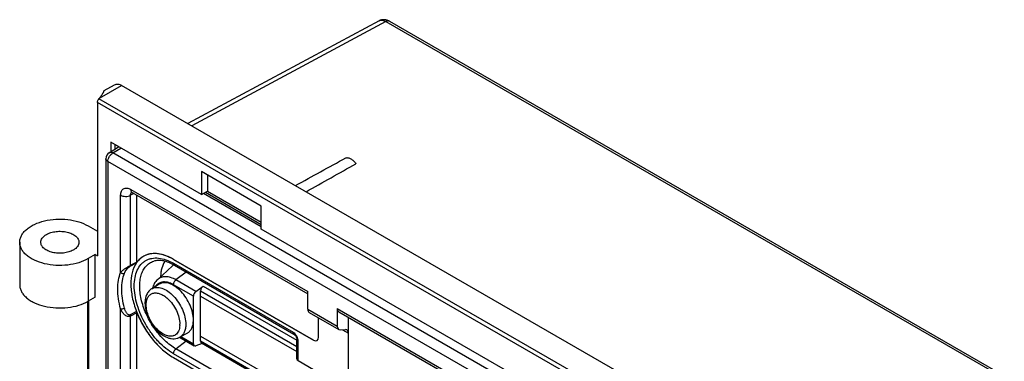
# Model space of a CAD drawing. Units: millimetres. Extents: x -3 to 69, y -65 to 64.
# Drawn here: x -3 to 67, y 40 to 64 of the extents above; entities that cross this region are included whole.
import ezdxf

# ---------------------------------------------------------------- set-up
doc = ezdxf.new("R2010")
doc.units = ezdxf.units.MM
doc.header["$LTSCALE"] = 16.335
doc.layers.get('0').update_dxf_attribs({"linetype": 'CONTINUOUS'})
for name, color, linetype in [('ASSI', 7, 'CONTINUOUS'), ('DRAFT', 7, 'CONTINUOUS'), ('RACCORDO', 7, 'CONTINUOUS')]:
    doc.layers.add(name, color=color, linetype=linetype)

msp = doc.modelspace()

# ---------------------------------------------------------------- linework, layer by layer
at = {"color": 7, "linetype": 'CONTINUOUS'}
for p, q in [((3.606, 55.5), (3.606, 54.829)), ((10.041, 51.785), (3.606, 55.5)), ((3.889, 55.337), (3.889, 55.004)), ((10.041, 53.418), (10.041, 51.785)), ((14.284, 50.968), (10.041, 53.418)), ((10.465, 53.173), (10.465, 52.03)), ((10.041, 51.785), (10.465, 52.03)), ((10.324, 51.949), (14.284, 49.662)), ((10.465, 52.03), (14.284, 49.825)), ((14.284, 49.336), (14.284, 50.968)), ((2.015, 49.561), (2.667, 49.185)), ((42.568, 33.005), (14.284, 49.336)), ((-2.85, 48.397), (-2.85, 45.376)), ((17.996, 41.447), (8.061, 47.183)), ((8.001, 46.722), (6.918, 45.737)), ((2.51, 44.499), (2.015, 44.213)), ((9.475, 41.189), (9.475, 44.562)), ((9.979, 41.739), (9.979, 44.574))]:
    msp.add_line(p, q, dxfattribs=at)
at = {"color": 253, "linetype": 'CONTINUOUS'}
for p, q in [((2.015, 47.234), (2.015, 44.213)), ((9.654, 44.903), (8.236, 45.721)), ((9.475, 44.562), (8.061, 45.379)), ((8.589, 41.701), (9.475, 41.189))]:
    msp.add_line(p, q, dxfattribs=at)
for centre, radius, start, end in [((8.621, 46.04), 0.921, 128.62218, 132.2921), ((8.61, 46.054), 0.905, 125.57249, 128.61626)]:
    msp.add_arc(centre, radius, start, end, dxfattribs=at)
at = {"color": 7, "linetype": 'CONTINUOUS'}
for centre, major_axis, ratio, start_param, end_param in [((9.691, 44.683), (0.154, 0.257), 0.587318, 0.969016, 2.365279), ((17.996, 41.855), (-0.25, 0.433), 0.577156, -3.926887, -2.356395), ((9.691, 41.309), (0.154, 0.257), 0.587318, -3.917906, -2.521642)]:
    msp.add_ellipse(centre, major_axis=major_axis, ratio=ratio, start_param=start_param, end_param=end_param, dxfattribs=at)
for points, knots in [([(-2.85, 48.397), (-2.85, 48.478), (-2.828, 48.645), (-2.733, 48.885), (-2.578, 49.113), (-2.368, 49.323), (-2.108, 49.513), (-1.69, 49.741), (-1.076, 49.946), (-0.275, 50.058), (0.548, 50.036), (1.327, 49.88), (1.804, 49.683), (2.015, 49.561)], [0, 0, 0, 0, 0.042851, 0.08747, 0.135293, 0.187245, 0.243737, 0.304744, 0.438379, 0.582686, 0.7298, 0.871353, 1, 1, 1, 1]), ([(-1.35, 48.397), (-1.35, 48.449), (-1.331, 48.556), (-1.25, 48.705), (-1.121, 48.84), (-1.014, 48.914), (-0.955, 48.949)], [0, 0, 0, 0, 0.217777, 0.450958, 0.710206, 1, 1, 1, 1]), ([(-0.955, 48.949), (-0.855, 49.006), (-0.628, 49.1), (-0.26, 49.173), (0.13, 49.184), (0.51, 49.131), (0.848, 49.018), (1.083, 48.875), (1.221, 48.736), (1.295, 48.628), (1.34, 48.515), (1.35, 48.436), (1.35, 48.397)], [0, 0, 0, 0, 0.128685, 0.270271, 0.417425, 0.56177, 0.69544, 0.812706, 0.864671, 0.912506, 0.957138, 1, 1, 1, 1]), ([(2.015, 47.234), (1.804, 47.112), (1.327, 46.915), (0.548, 46.759), (-0.275, 46.736), (-1.076, 46.849), (-1.69, 47.054), (-2.108, 47.281), (-2.368, 47.471), (-2.578, 47.682), (-2.733, 47.91), (-2.828, 48.15), (-2.85, 48.316), (-2.85, 48.397)], [0, 0, 0, 0, 0.128647, 0.2702, 0.417314, 0.561621, 0.695256, 0.756263, 0.812755, 0.864707, 0.91253, 0.957149, 1, 1, 1, 1]), ([(0.955, 47.846), (0.855, 47.788), (0.628, 47.695), (0.26, 47.621), (-0.13, 47.611), (-0.51, 47.664), (-0.848, 47.777), (-1.083, 47.92), (-1.221, 48.059), (-1.295, 48.166), (-1.34, 48.28), (-1.35, 48.359), (-1.35, 48.397)], [0, 0, 0, 0, 0.128685, 0.270271, 0.417425, 0.56177, 0.69544, 0.812706, 0.864671, 0.912506, 0.957138, 1, 1, 1, 1]), ([(1.35, 48.397), (1.35, 48.346), (1.331, 48.239), (1.25, 48.089), (1.121, 47.954), (1.014, 47.88), (0.955, 47.846)], [0, 0, 0, 0, 0.217777, 0.450958, 0.710206, 1, 1, 1, 1]), ([(-2.85, 45.376), (-2.85, 45.295), (-2.828, 45.129), (-2.733, 44.889), (-2.578, 44.661), (-2.368, 44.45), (-2.108, 44.26), (-1.69, 44.033), (-1.076, 43.828), (-0.275, 43.715), (0.548, 43.738), (1.327, 43.894), (1.804, 44.091), (2.015, 44.213)], [0, 0, 0, 0, 0.042851, 0.08747, 0.135293, 0.187245, 0.243737, 0.304744, 0.438379, 0.582686, 0.7298, 0.871353, 1, 1, 1, 1])]:
    msp.add_open_spline(points, degree=3, knots=knots, dxfattribs=at)
at = {"color": 253, "linetype": 'CONTINUOUS'}
msp.add_open_spline([(7.455, 47.048), (7.352, 46.901), (7.238, 46.638), (7.162, 46.258), (7.146, 46.051), (7.144, 45.943)], degree=3, knots=[0, 0, 0, 0, 0.464267, 0.722852, 1, 1, 1, 1], dxfattribs=at)
at = {"layer": 'ASSI', "color": 7, "linetype": 'CONTINUOUS'}
for p, q in [((22.642, 64.13), (9.075, 56.834)), ((23.375, 64.095), (67.002, 38.905)), ((3.149, 59.167), (3.884, 59.592)), ((56.003, 29.738), (4.384, 59.542)), ((2.667, 58.329), (2.667, 47.429)), ((3.606, 55.5), (3.606, 54.829)), ((10.041, 51.785), (3.606, 55.5)), ((3.889, 55.337), (3.889, 55.004)), ((10.041, 53.418), (10.041, 51.785)), ((14.284, 50.968), (10.041, 53.418)), ((10.465, 53.173), (10.465, 52.03)), ((5.129, 51.924), (5.129, 51.924)), ((10.041, 51.785), (10.465, 52.03)), ((10.324, 51.949), (14.284, 49.662)), ((10.465, 52.03), (14.284, 49.825)), ((14.284, 49.336), (14.284, 50.968)), ((2.015, 49.561), (2.667, 49.185)), ((42.568, 33.005), (14.284, 49.336)), ((-2.85, 48.397), (-2.85, 45.376)), ((2.51, 47.52), (2.015, 47.234)), ((2.51, 44.499), (2.51, 47.52)), ((2.51, 47.52), (2.667, 47.429)), ((1.992, 37.212), (1.992, 44.2)), ((2.51, 44.499), (2.015, 44.213)), ((17.687, 43.415), (19.785, 42.204))]:
    msp.add_line(p, q, dxfattribs=at)
at = {"layer": 'ASSI', "color": 253, "linetype": 'CONTINUOUS'}
for p, q in [((23.131, 64.074), (9.361, 56.669)), ((23.131, 64.074), (66.758, 38.884)), ((2.8, 58.628), (4.384, 59.542)), ((54.235, 28.554), (2.667, 58.329)), ((54.377, 28.799), (2.771, 58.596)), ((5.236, 51.862), (5.012, 51.737)), ((2.015, 47.234), (2.015, 44.213)), ((2.051, 37.13), (2.051, 44.233))]:
    msp.add_line(p, q, dxfattribs=at)
at = {"layer": 'ASSI', "color": 7, "linetype": 'CONTINUOUS'}
for points in [[(23.172, 64.181), (23.118, 64.195), (23.065, 64.204), (23.012, 64.209), (22.959, 64.21), (22.908, 64.208), (22.857, 64.202), (22.808, 64.192), (22.761, 64.179), (22.715, 64.163), (22.672, 64.145), (22.642, 64.13)], [(23.375, 64.095), (23.331, 64.119), (23.278, 64.144), (23.225, 64.165), (23.172, 64.181)]]:
    msp.add_lwpolyline(points, dxfattribs=at)
at = {"layer": 'ASSI', "color": 253, "linetype": 'CONTINUOUS'}
for centre, radius, start, end in [((22.8, 63.836), 0.334, 116.7353, 118.27201), ((23.291, 63.95), 0.167, 60.00904, 62.86318)]:
    msp.add_arc(centre, radius, start, end, dxfattribs=at)
at = {"layer": 'ASSI', "color": 7, "linetype": 'CONTINUOUS'}
msp.add_arc((1.452, 59.83), 1.806, 316.87732, 318.26617, dxfattribs=at)
at = {"layer": 'ASSI', "color": 253, "linetype": 'CONTINUOUS'}
for points, knots in [([(22.65, 64.134), (22.683, 64.15), (22.757, 64.173), (22.878, 64.172), (23.006, 64.139), (23.089, 64.098), (23.131, 64.074)], [0, 0, 0, 0, 0.218235, 0.452266, 0.711513, 1, 1, 1, 1]), ([(23.367, 64.099), (23.351, 64.107), (23.315, 64.119), (23.256, 64.119), (23.193, 64.104), (23.152, 64.085), (23.131, 64.074)], [0, 0, 0, 0, 0.218733, 0.453057, 0.712223, 1, 1, 1, 1]), ([(5.012, 51.737), (5.012, 51.778), (5.021, 51.854), (5.06, 51.922), (5.085, 51.946)], [0, 0, 0, 0, 0.544792, 1, 1, 1, 1]), ([(5.025, 52.153), (5.025, 52.128), (5.029, 52.079), (5.049, 52.013), (5.081, 51.96), (5.112, 51.934), (5.129, 51.924)], [0, 0, 0, 0, 0.289746, 0.549012, 0.782146, 1, 1, 1, 1])]:
    msp.add_open_spline(points, degree=3, knots=knots, dxfattribs=at)
at = {"layer": 'ASSI', "color": 7, "linetype": 'CONTINUOUS'}
for points, knots in [([(3.884, 59.592), (3.917, 59.611), (3.993, 59.638), (4.119, 59.641), (4.253, 59.609), (4.34, 59.568), (4.384, 59.542)], [0, 0, 0, 0, 0.217766, 0.450947, 0.710186, 1, 1, 1, 1]), ([(2.8, 58.628), (2.828, 58.658), (2.878, 58.718), (2.947, 58.81), (3.006, 58.897), (3.047, 58.966), (3.076, 59.018), (3.094, 59.052), (3.109, 59.083), (3.121, 59.11), (3.132, 59.132), (3.138, 59.147), (3.143, 59.157), (3.145, 59.162), (3.147, 59.165), (3.148, 59.167), (3.149, 59.167)], [0, 0, 0, 0, 0.18911, 0.366986, 0.531091, 0.678159, 0.74411, 0.804184, 0.857726, 0.904009, 0.942211, 0.971483, 0.982504, 0.990977, 0.996813, 1, 1, 1, 1]), ([(2.667, 58.329), (2.667, 58.353), (2.674, 58.403), (2.697, 58.476), (2.729, 58.542), (2.756, 58.58), (2.771, 58.596)], [0, 0, 0, 0, 0.246907, 0.518951, 0.780525, 1, 1, 1, 1]), ([(20.289, 54.396), (20.315, 54.403), (20.372, 54.412), (20.462, 54.403), (20.556, 54.375), (20.688, 54.31), (20.849, 54.183), (20.957, 54.053), (21.006, 53.981)], [0, 0, 0, 0, 0.093794, 0.195102, 0.306115, 0.427674, 0.699689, 1, 1, 1, 1]), ([(-2.85, 48.397), (-2.85, 48.478), (-2.828, 48.645), (-2.733, 48.885), (-2.578, 49.113), (-2.368, 49.323), (-2.108, 49.513), (-1.69, 49.741), (-1.076, 49.946), (-0.275, 50.058), (0.548, 50.036), (1.327, 49.88), (1.804, 49.683), (2.015, 49.561)], [0, 0, 0, 0, 0.042851, 0.08747, 0.135293, 0.187245, 0.243737, 0.304744, 0.438379, 0.582686, 0.7298, 0.871353, 1, 1, 1, 1]), ([(-1.35, 48.397), (-1.35, 48.449), (-1.331, 48.556), (-1.25, 48.705), (-1.121, 48.84), (-1.014, 48.914), (-0.955, 48.949)], [0, 0, 0, 0, 0.217777, 0.450958, 0.710206, 1, 1, 1, 1]), ([(-0.955, 48.949), (-0.855, 49.006), (-0.628, 49.1), (-0.26, 49.173), (0.13, 49.184), (0.51, 49.131), (0.848, 49.018), (1.083, 48.875), (1.221, 48.736), (1.295, 48.628), (1.34, 48.515), (1.35, 48.436), (1.35, 48.397)], [0, 0, 0, 0, 0.128685, 0.270271, 0.417425, 0.56177, 0.69544, 0.812706, 0.864671, 0.912506, 0.957138, 1, 1, 1, 1]), ([(2.015, 47.234), (1.804, 47.112), (1.327, 46.915), (0.548, 46.759), (-0.275, 46.736), (-1.076, 46.849), (-1.69, 47.054), (-2.108, 47.281), (-2.368, 47.471), (-2.578, 47.682), (-2.733, 47.91), (-2.828, 48.15), (-2.85, 48.316), (-2.85, 48.397)], [0, 0, 0, 0, 0.128647, 0.2702, 0.417314, 0.561621, 0.695256, 0.756263, 0.812755, 0.864707, 0.91253, 0.957149, 1, 1, 1, 1]), ([(0.955, 47.846), (0.855, 47.788), (0.628, 47.695), (0.26, 47.621), (-0.13, 47.611), (-0.51, 47.664), (-0.848, 47.777), (-1.083, 47.92), (-1.221, 48.059), (-1.295, 48.166), (-1.34, 48.28), (-1.35, 48.359), (-1.35, 48.397)], [0, 0, 0, 0, 0.128685, 0.270271, 0.417425, 0.56177, 0.69544, 0.812706, 0.864671, 0.912506, 0.957138, 1, 1, 1, 1]), ([(1.35, 48.397), (1.35, 48.346), (1.331, 48.239), (1.25, 48.089), (1.121, 47.954), (1.014, 47.88), (0.955, 47.846)], [0, 0, 0, 0, 0.217777, 0.450958, 0.710206, 1, 1, 1, 1]), ([(-2.85, 45.376), (-2.85, 45.295), (-2.828, 45.129), (-2.733, 44.889), (-2.578, 44.661), (-2.368, 44.45), (-2.108, 44.26), (-1.69, 44.033), (-1.076, 43.828), (-0.275, 43.715), (0.548, 43.738), (1.327, 43.894), (1.804, 44.091), (2.015, 44.213)], [0, 0, 0, 0, 0.042851, 0.08747, 0.135293, 0.187245, 0.243737, 0.304744, 0.438379, 0.582686, 0.7298, 0.871353, 1, 1, 1, 1])]:
    msp.add_open_spline(points, degree=3, knots=knots, dxfattribs=at)
for points in [[(16.711, 52.425), (17.903, 53.082), (19.096, 53.739), (20.289, 54.396)], [(17.469, 51.987), (18.648, 52.652), (19.827, 53.316), (21.006, 53.981)]]:
    msp.add_open_spline(points, degree=3, dxfattribs=at)
at = {"layer": 'DRAFT', "color": 253, "linetype": 'CONTINUOUS'}
for p, q in [((5.025, 52.153), (17.585, 44.901)), ((17.585, 43.643), (19.679, 42.434)), ((19.679, 43.692), (50.27, 26.029))]:
    msp.add_line(p, q, dxfattribs=at)
at = {"layer": 'DRAFT', "color": 7, "linetype": 'CONTINUOUS'}
for p, q in [((7.049, 45.417), (6.521, 45.097)), ((17.585, 43.643), (17.585, 44.901)), ((5.45, 23.588), (5.45, 43.44)), ((19.679, 43.692), (19.679, 42.434)), ((20.471, -40.25), (20.471, 43.066)), ((9.049, 41.953), (8.508, 41.656)), ((8.061, 40.201), (17.272, 34.882))]:
    msp.add_line(p, q, dxfattribs=at)
for centre, radius, start, end in [((6.794, 46.001), 1.651, 140.25963, 144.50284), ((6.758, 46.031), 1.604, 138.93619, 140.25206), ((6.73, 46.056), 1.567, 135.92793, 138.94226), ((6.703, 46.081), 1.53, 134.23437, 135.9219), ((6.691, 46.093), 1.513, 133.55908, 134.23239), ((6.679, 46.107), 1.495, 131.47484, 133.56174), ((6.663, 46.124), 1.472, 129.58982, 131.47352), ((6.652, 46.137), 1.454, 126.84821, 129.59049), ((6.644, 46.148), 1.441, 124.97499, 126.84607), ((6.639, 46.156), 1.432, 122.02028, 124.97521), ((6.636, 46.161), 1.425, 118.77736, 122.01871)]:
    msp.add_arc(centre, radius, start, end, dxfattribs=at)
for centre, major_axis, ratio, start_param, end_param in [((17.933, 43.851), (0.244, 0.437), 0.567169, -3.93537, -3.15002), ((20.039, 43.892), (0.257, 0.429), 0.587318, -3.917906, -3.132556), ((20.039, 42.635), (0.257, 0.429), 0.587318, -3.917906, -2.783442)]:
    msp.add_ellipse(centre, major_axis=major_axis, ratio=ratio, start_param=start_param, end_param=end_param, dxfattribs=at)
for points in [[(16.711, 52.425), (17.903, 53.082), (19.096, 53.739), (20.289, 54.396)], [(17.469, 51.987), (18.648, 52.652), (19.827, 53.316), (21.006, 53.981)]]:
    msp.add_open_spline(points, degree=3, dxfattribs=at)
for points, knots in [([(20.289, 54.396), (20.315, 54.403), (20.372, 54.412), (20.462, 54.403), (20.556, 54.375), (20.688, 54.31), (20.849, 54.183), (20.957, 54.053), (21.006, 53.981)], [0, 0, 0, 0, 0.093794, 0.195102, 0.306115, 0.427674, 0.699689, 1, 1, 1, 1]), ([(8.061, 47.183), (7.876, 47.29), (7.508, 47.466), (6.943, 47.605), (6.492, 47.598), (6.167, 47.514), (6.019, 47.449), (5.949, 47.41)], [0, 0, 0, 0, 0.289189, 0.548344, 0.781687, 0.891954, 1, 1, 1, 1]), ([(9.475, 42.875), (9.475, 43.047), (9.427, 43.409), (9.247, 43.939), (8.969, 44.45), (8.617, 44.898), (8.219, 45.247), (7.859, 45.441), (7.578, 45.512), (7.385, 45.524), (7.206, 45.494), (7.098, 45.446), (7.049, 45.417)], [0, 0, 0, 0, 0.128935, 0.270835, 0.418254, 0.562712, 0.696272, 0.813211, 0.864974, 0.912625, 0.957137, 1, 1, 1, 1]), ([(5.45, 43.44), (5.584, 43.097), (5.907, 42.431), (6.523, 41.529), (7.239, 40.767), (7.783, 40.361), (8.061, 40.201)], [0, 0, 0, 0, 0.261363, 0.522558, 0.772047, 1, 1, 1, 1]), ([(9.049, 41.953), (9.116, 41.99), (9.243, 42.093), (9.379, 42.309), (9.459, 42.577), (9.475, 42.773), (9.475, 42.875)], [0, 0, 0, 0, 0.217826, 0.450676, 0.709794, 1, 1, 1, 1])]:
    msp.add_open_spline(points, degree=3, knots=knots, dxfattribs=at)
at = {"layer": 'RACCORDO', "color": 7, "linetype": 'CONTINUOUS'}
for p, q in [((22.642, 64.13), (9.075, 56.834)), ((23.375, 64.095), (67.002, 38.905)), ((3.149, 59.167), (3.884, 59.592)), ((56.003, 29.738), (4.384, 59.542)), ((2.667, 58.329), (2.667, 47.429)), ((3.497, 54.761), (4.168, 55.176)), ((3.26, 54.336), (3.26, -33.079)), ((5.129, 51.924), (17.585, 44.732)), ((5.45, 46.96), (5.45, 51.739)), ((14.284, 49.499), (10.182, 51.867)), ((8.061, 47.183), (17.996, 41.447)), ((8.123, 46.767), (16.608, 41.868)), ((9.654, 44.903), (10.157, 45.284)), ((9.979, 44.574), (9.979, 44.944)), ((1.992, 37.212), (1.992, 44.2)), ((9.979, 44.574), (16.812, 40.628)), ((5.45, 23.588), (5.45, 43.44)), ((19.785, 43.462), (50.374, 25.8)), ((18.349, 41.651), (18.349, 43.033)), ((20.471, -40.25), (20.471, 43.066)), ((19.887, 42.18), (20.263, 42.19)), ((8.498, 41.651), (9.538, 41.051)), ((9.979, 41.369), (9.979, 41.739)), ((9.979, 41.739), (17.092, 37.632)), ((16.814, 37.321), (10.042, 41.231)), ((16.812, 40.12), (16.812, 41.509)), ((10.09, 41.203), (9.654, 41.047)), ((16.9, 39.996), (17.996, 39.363))]:
    msp.add_line(p, q, dxfattribs=at)
at = {"layer": 'RACCORDO', "color": 253, "linetype": 'CONTINUOUS'}
for p, q in [((23.131, 64.074), (9.361, 56.669)), ((23.131, 64.074), (66.758, 38.884)), ((2.8, 58.628), (4.384, 59.542)), ((54.235, 28.554), (2.667, 58.329)), ((54.377, 28.799), (2.771, 58.596)), ((3.754, 54.741), (4.318, 55.089)), ((52.237, 26.747), (3.754, 54.741)), ((3.407, 54.132), (3.407, -33.284)), ((51.889, 26.138), (3.407, 54.132)), ((4.311, 46.252), (4.311, 51.74)), ((5.012, 46.762), (5.012, 51.737)), ((4.993, 46.692), (5.431, 46.934)), ((5.012, 46.762), (5.431, 46.993)), ((5.431, 46.993), (5.45, 47.004)), ((8.061, 46.904), (16.546, 42.005)), ((8.958, 46.285), (8.236, 45.721)), ((9.979, 44.944), (16.812, 40.998)), ((10.157, 45.284), (16.812, 41.442)), ((2.051, 37.13), (2.051, 44.233)), ((4.311, 22.881), (4.311, 43.666)), ((5.431, 43.487), (4.993, 43.241)), ((5.45, 43.396), (5.012, 43.15)), ((5.012, 23.39), (5.012, 43.15)), ((20.041, 42.184), (20.471, 41.936)), ((8.236, 40.822), (8.958, 41.386)), ((16.864, 37.393), (9.979, 41.369)), ((16.9, 39.996), (16.9, 41.386)), ((16.722, 35.923), (8.236, 40.822)), ((16.546, 35.581), (8.061, 40.48))]:
    msp.add_line(p, q, dxfattribs=at)
at = {"layer": 'RACCORDO', "color": 7, "linetype": 'CONTINUOUS'}
for points in [[(23.172, 64.181), (23.118, 64.195), (23.065, 64.204), (23.012, 64.209), (22.959, 64.21), (22.908, 64.208), (22.857, 64.202), (22.808, 64.192), (22.761, 64.179), (22.715, 64.163), (22.672, 64.145), (22.642, 64.13)], [(23.375, 64.095), (23.331, 64.119), (23.278, 64.144), (23.225, 64.165), (23.172, 64.181)], [(5.064, 51.954), (5.059, 51.954), (5.057, 51.954), (5.057, 51.954), (5.061, 51.953), (5.067, 51.952), (5.076, 51.949), (5.088, 51.944), (5.101, 51.938), (5.117, 51.931), (5.129, 51.924)], [(16.608, 41.868), (16.614, 41.864), (16.623, 41.858), (16.633, 41.851), (16.643, 41.843), (16.655, 41.832), (16.667, 41.821), (16.679, 41.808), (16.692, 41.794), (16.705, 41.778), (16.717, 41.761), (16.729, 41.743), (16.741, 41.724), (16.753, 41.705), (16.763, 41.685), (16.773, 41.665), (16.781, 41.645), (16.789, 41.625), (16.795, 41.606), (16.8, 41.588), (16.804, 41.57), (16.808, 41.554), (16.81, 41.54), (16.811, 41.527), (16.812, 41.515), (16.812, 41.509)]]:
    msp.add_lwpolyline(points, dxfattribs=at)
at = {"layer": 'RACCORDO', "color": 253, "linetype": 'CONTINUOUS'}
for centre, radius, start, end in [((22.8, 63.836), 0.334, 116.7353, 118.27201), ((23.291, 63.95), 0.167, 60.00904, 62.86318), ((6.985, 42.574), 1.526, 356.8751, 0.01119), ((7.879, 42.293), 0.567, 292.421, 304.58637)]:
    msp.add_arc(centre, radius, start, end, dxfattribs=at)
at = {"layer": 'RACCORDO', "color": 7, "linetype": 'CONTINUOUS'}
for centre, radius, start, end in [((1.452, 59.83), 1.806, 316.87732, 318.26617), ((3.76, 54.336), 0.5, 121.73318, 179.99806), ((5.361, 46.981), 0.0846, 325.58002, 330.45808), ((6.827, 45.977), 1.692, 143.29631, 144.47637), ((6.636, 46.161), 1.425, 118.37449, 118.77486), ((6.105, 43.797), 3.91, 59.99175, 62.37181), ((6.513, 43.983), 3.216, 61.47652, 62.10094), ((6.461, 43.889), 3.324, 59.99282, 61.4719), ((5.253, 43.396), 0.196, 0.02118, 2.7983), ((11.907, 45.967), 6.935, 201.37181, 201.70479)]:
    msp.add_arc(centre, radius, start, end, dxfattribs=at)
for centre, major_axis, ratio, start_param, end_param in [((10.195, 45.064), (0.154, 0.257), 0.587318, 0.969016, 2.365279), ((20.111, 41.736), (0.257, 0.429), 0.587318, -0.776313, 0.358151), ((10.195, 41.489), (0.154, 0.257), 0.587318, -3.917906, -3.132556), ((17.996, 41.855), (-0.25, 0.433), 0.577156, 2.356298, 3.92679), ((17.112, 40.123), (0.3, 0.005), 0.587374, 3.132555, 3.917953)]:
    msp.add_ellipse(centre, major_axis=major_axis, ratio=ratio, start_param=start_param, end_param=end_param, dxfattribs=at)
at = {"layer": 'RACCORDO', "color": 253, "linetype": 'CONTINUOUS'}
for points, knots in [([(22.65, 64.134), (22.683, 64.15), (22.757, 64.173), (22.878, 64.172), (23.006, 64.139), (23.089, 64.098), (23.131, 64.074)], [0, 0, 0, 0, 0.218235, 0.452266, 0.711513, 1, 1, 1, 1]), ([(23.367, 64.099), (23.351, 64.107), (23.315, 64.119), (23.256, 64.119), (23.193, 64.104), (23.152, 64.085), (23.131, 64.074)], [0, 0, 0, 0, 0.218733, 0.453057, 0.712223, 1, 1, 1, 1]), ([(3.407, 54.132), (3.407, 54.189), (3.428, 54.31), (3.502, 54.48), (3.611, 54.631), (3.704, 54.711), (3.754, 54.741)], [0, 0, 0, 0, 0.236707, 0.498906, 0.761701, 1, 1, 1, 1]), ([(3.754, 54.741), (3.731, 54.753), (3.686, 54.774), (3.617, 54.789), (3.552, 54.787), (3.514, 54.771), (3.497, 54.761)], [0, 0, 0, 0, 0.29079, 0.550453, 0.783206, 1, 1, 1, 1]), ([(3.407, 54.132), (3.385, 54.144), (3.345, 54.172), (3.297, 54.222), (3.267, 54.277), (3.26, 54.317), (3.26, 54.336)], [0, 0, 0, 0, 0.28977, 0.549056, 0.782219, 1, 1, 1, 1]), ([(4.311, 51.74), (4.311, 51.792), (4.319, 51.889), (4.358, 52.023), (4.425, 52.131), (4.517, 52.209), (4.63, 52.25), (4.757, 52.253), (4.893, 52.22), (4.981, 52.178), (5.025, 52.153)], [0, 0, 0, 0, 0.14485, 0.274431, 0.391079, 0.499989, 0.608902, 0.725554, 0.855142, 1, 1, 1, 1]), ([(4.311, 51.74), (4.36, 51.712), (4.476, 51.67), (4.66, 51.649), (4.845, 51.668), (4.961, 51.709), (5.012, 51.737)], [0, 0, 0, 0, 0.236723, 0.498908, 0.761687, 1, 1, 1, 1]), ([(8.061, 40.48), (7.871, 40.59), (7.494, 40.854), (6.977, 41.338), (6.5, 41.91), (6.081, 42.549), (5.737, 43.231), (5.48, 43.93), (5.319, 44.621), (5.262, 45.277), (5.309, 45.877), (5.463, 46.397), (5.683, 46.757), (5.905, 46.975), (6.091, 47.105), (6.295, 47.2), (6.596, 47.284), (7.017, 47.295), (7.545, 47.167), (7.888, 47.004), (8.061, 46.904)], [0, 0, 0, 0, 0.066569, 0.138392, 0.213995, 0.291565, 0.369135, 0.444736, 0.516559, 0.583123, 0.643482, 0.697477, 0.746042, 0.769012, 0.791557, 0.814102, 0.837073, 0.885641, 0.939637, 1, 1, 1, 1]), ([(8.236, 40.822), (8.098, 40.902), (7.825, 41.086), (7.299, 41.537), (6.706, 42.231), (6.148, 43.185), (5.832, 44.044), (5.695, 44.727), (5.654, 45.207), (5.674, 45.654), (5.756, 46.059), (5.898, 46.411), (6.098, 46.702), (6.354, 46.923), (6.554, 47.018), (6.658, 47.051)], [0, 0, 0, 0, 0.06355, 0.131298, 0.275804, 0.425325, 0.570429, 0.638665, 0.702792, 0.762236, 0.816786, 0.866699, 0.91282, 0.956609, 1, 1, 1, 1]), ([(8.061, 46.904), (8.061, 46.889), (8.063, 46.86), (8.075, 46.82), (8.095, 46.788), (8.113, 46.773), (8.123, 46.767)], [0, 0, 0, 0, 0.289652, 0.549091, 0.782218, 1, 1, 1, 1]), ([(4.311, 43.666), (4.246, 43.904), (4.145, 44.371), (4.09, 45.057), (4.136, 45.687), (4.24, 46.076), (4.311, 46.252)], [0, 0, 0, 0, 0.281658, 0.543847, 0.783514, 1, 1, 1, 1]), ([(4.311, 46.252), (4.346, 46.297), (4.435, 46.388), (4.6, 46.515), (4.797, 46.64), (4.94, 46.722), (5.012, 46.762)], [0, 0, 0, 0, 0.196726, 0.434191, 0.71618, 1, 1, 1, 1]), ([(4.311, 46.252), (4.328, 46.234), (4.371, 46.204), (4.462, 46.171), (4.542, 46.176), (4.582, 46.198)], [0, 0, 0, 0, 0.25845, 0.523089, 1, 1, 1, 1]), ([(4.582, 43.728), (4.52, 43.955), (4.424, 44.401), (4.371, 45.056), (4.415, 45.658), (4.515, 46.03), (4.582, 46.198)], [0, 0, 0, 0, 0.281658, 0.543847, 0.783514, 1, 1, 1, 1]), ([(4.582, 46.198), (4.599, 46.241), (4.641, 46.327), (4.727, 46.456), (4.822, 46.561), (4.914, 46.64), (4.966, 46.677), (4.993, 46.692)], [0, 0, 0, 0, 0.209594, 0.441218, 0.708818, 0.858059, 1, 1, 1, 1]), ([(5.012, 46.762), (5.012, 46.755), (5.01, 46.731), (5.003, 46.706), (4.993, 46.692)], [0, 0, 0, 0, 0.279915, 1, 1, 1, 1]), ([(6.999, 45.463), (6.959, 45.438), (6.884, 45.377), (6.821, 45.302), (6.794, 45.262)], [0, 0, 0, 0, 0.491867, 1, 1, 1, 1]), ([(8.236, 45.721), (8.117, 45.79), (7.881, 45.899), (7.568, 45.957), (7.338, 45.942), (7.182, 45.902), (7.04, 45.835), (6.956, 45.772), (6.918, 45.737)], [0, 0, 0, 0, 0.292362, 0.549144, 0.666793, 0.779442, 0.889582, 1, 1, 1, 1]), ([(8.061, 45.379), (7.967, 45.433), (7.781, 45.521), (7.494, 45.587), (7.226, 45.573), (7.067, 45.507), (6.999, 45.463)], [0, 0, 0, 0, 0.290709, 0.549648, 0.782054, 1, 1, 1, 1]), ([(8.061, 45.379), (8.061, 45.409), (8.071, 45.474), (8.108, 45.567), (8.163, 45.653), (8.211, 45.701), (8.236, 45.721)], [0, 0, 0, 0, 0.232716, 0.49011, 0.752784, 1, 1, 1, 1]), ([(6.126, 43.952), (6.126, 44.052), (6.143, 44.239), (6.221, 44.456), (6.315, 44.593), (6.398, 44.676), (6.493, 44.739), (6.638, 44.797), (6.849, 44.814), (7.115, 44.75), (7.389, 44.609), (7.561, 44.476), (7.645, 44.399)], [0, 0, 0, 0, 0.137261, 0.25758, 0.312681, 0.365478, 0.417195, 0.469187, 0.578657, 0.702215, 0.842963, 1, 1, 1, 1]), ([(6.521, 45.097), (6.57, 45.127), (6.677, 45.174), (6.855, 45.203), (7.047, 45.192), (7.326, 45.121), (7.683, 44.929), (8.079, 44.582), (8.429, 44.136), (8.705, 43.629), (8.884, 43.102), (8.932, 42.743), (8.932, 42.573)], [0, 0, 0, 0, 0.042863, 0.087375, 0.135026, 0.186789, 0.303728, 0.437288, 0.581746, 0.729165, 0.871065, 1, 1, 1, 1]), ([(7.645, 44.399), (7.774, 44.283), (8.01, 44.014), (8.283, 43.556), (8.462, 43.069), (8.511, 42.734), (8.511, 42.575)], [0, 0, 0, 0, 0.252188, 0.51461, 0.7693, 1, 1, 1, 1]), ([(4.311, 43.666), (4.331, 43.663), (4.376, 43.664), (4.446, 43.675), (4.516, 43.696), (4.562, 43.716), (4.582, 43.728)], [0, 0, 0, 0, 0.215327, 0.476355, 0.749861, 1, 1, 1, 1]), ([(5.012, 43.15), (4.981, 43.132), (4.907, 43.112), (4.794, 43.127), (4.686, 43.176), (4.588, 43.249), (4.502, 43.339), (4.401, 43.474), (4.343, 43.588), (4.311, 43.666)], [0, 0, 0, 0, 0.111329, 0.227664, 0.349802, 0.476216, 0.605343, 0.736128, 1, 1, 1, 1]), ([(4.993, 43.241), (4.982, 43.234), (4.956, 43.226), (4.916, 43.228), (4.877, 43.241), (4.829, 43.27), (4.776, 43.32), (4.723, 43.391), (4.678, 43.469), (4.627, 43.58), (4.598, 43.668), (4.582, 43.728)], [0, 0, 0, 0, 0.056635, 0.112661, 0.169942, 0.22893, 0.351085, 0.477363, 0.606173, 0.736579, 1, 1, 1, 1]), ([(8.095, 41.769), (8.051, 41.751), (7.957, 41.726), (7.805, 41.72), (7.644, 41.746), (7.413, 41.824), (7.123, 42), (6.803, 42.299), (6.524, 42.671), (6.305, 43.089), (6.163, 43.52), (6.126, 43.813), (6.126, 43.952)], [0, 0, 0, 0, 0.04308, 0.08858, 0.137617, 0.190833, 0.310036, 0.444274, 0.587836, 0.733301, 0.872929, 1, 1, 1, 1]), ([(5.012, 43.15), (5.012, 43.157), (5.01, 43.188), (5.002, 43.218), (4.993, 43.241)], [0, 0, 0, 0, 0.232333, 1, 1, 1, 1]), ([(8.509, 42.491), (8.505, 42.419), (8.487, 42.283), (8.426, 42.095), (8.332, 41.939), (8.246, 41.858), (8.2, 41.827)], [0, 0, 0, 0, 0.28468, 0.542951, 0.778777, 1, 1, 1, 1]), ([(8.932, 42.573), (8.932, 42.47), (8.916, 42.276), (8.836, 42.01), (8.702, 41.795), (8.575, 41.693), (8.508, 41.656)], [0, 0, 0, 0, 0.290206, 0.549324, 0.782174, 1, 1, 1, 1]), ([(16.702, 41.873), (16.69, 41.886), (16.644, 41.936), (16.59, 41.98), (16.546, 42.005)], [0, 0, 0, 0, 0.265321, 1, 1, 1, 1]), ([(16.608, 41.868), (16.599, 41.873), (16.58, 41.889), (16.56, 41.921), (16.549, 41.961), (16.546, 41.99), (16.546, 42.005)], [0, 0, 0, 0, 0.217728, 0.451022, 0.71034, 1, 1, 1, 1]), ([(16.863, 41.592), (16.854, 41.618), (16.814, 41.718), (16.755, 41.811), (16.702, 41.873)], [0, 0, 0, 0, 0.248196, 1, 1, 1, 1]), ([(16.812, 41.509), (16.812, 41.497), (16.816, 41.473), (16.834, 41.44), (16.863, 41.41), (16.887, 41.394), (16.9, 41.386)], [0, 0, 0, 0, 0.217754, 0.4509, 0.71047, 1, 1, 1, 1]), ([(16.9, 41.386), (16.9, 41.403), (16.896, 41.473), (16.88, 41.542), (16.863, 41.592)], [0, 0, 0, 0, 0.233898, 1, 1, 1, 1]), ([(8.061, 40.48), (8.061, 40.511), (8.071, 40.575), (8.108, 40.668), (8.163, 40.754), (8.211, 40.802), (8.236, 40.822)], [0, 0, 0, 0, 0.232716, 0.49011, 0.752784, 1, 1, 1, 1])]:
    msp.add_open_spline(points, degree=3, knots=knots, dxfattribs=at)
at = {"layer": 'RACCORDO', "color": 7, "linetype": 'CONTINUOUS'}
for points, knots in [([(3.884, 59.592), (3.917, 59.611), (3.993, 59.638), (4.119, 59.641), (4.253, 59.609), (4.34, 59.568), (4.384, 59.542)], [0, 0, 0, 0, 0.217766, 0.450947, 0.710186, 1, 1, 1, 1]), ([(2.8, 58.628), (2.828, 58.658), (2.878, 58.718), (2.947, 58.81), (3.006, 58.897), (3.047, 58.966), (3.076, 59.018), (3.094, 59.052), (3.109, 59.083), (3.121, 59.11), (3.132, 59.132), (3.138, 59.147), (3.143, 59.157), (3.145, 59.162), (3.147, 59.165), (3.148, 59.167), (3.149, 59.167)], [0, 0, 0, 0, 0.18911, 0.366986, 0.531091, 0.678159, 0.74411, 0.804184, 0.857726, 0.904009, 0.942211, 0.971483, 0.982504, 0.990977, 0.996813, 1, 1, 1, 1]), ([(2.667, 58.329), (2.667, 58.353), (2.674, 58.403), (2.697, 58.476), (2.729, 58.542), (2.756, 58.58), (2.771, 58.596)], [0, 0, 0, 0, 0.246907, 0.518951, 0.780525, 1, 1, 1, 1]), ([(7.919, 47.262), (7.746, 47.352), (7.403, 47.499), (6.879, 47.609), (6.462, 47.592), (6.162, 47.512), (6.024, 47.45), (5.958, 47.415)], [0, 0, 0, 0, 0.28635, 0.544583, 0.779151, 0.890602, 1, 1, 1, 1]), ([(5.431, 46.934), (5.14, 46.509), (5.007, 45.794), (5.056, 44.965), (5.132, 44.48), (5.256, 43.983), (5.368, 43.653), (5.431, 43.487)], [0, 0, 0, 0, 0.436079, 0.567034, 0.705432, 0.8502, 1, 1, 1, 1]), ([(5.45, 47.004), (5.45, 46.998), (5.449, 46.976), (5.443, 46.954), (5.435, 46.94)], [0, 0, 0, 0, 0.275701, 1, 1, 1, 1]), ([(5.949, 47.41), (5.857, 47.359), (5.68, 47.235), (5.535, 47.075), (5.47, 46.988)], [0, 0, 0, 0, 0.492905, 1, 1, 1, 1]), ([(8.017, 46.825), (7.894, 46.891), (7.653, 46.999), (7.29, 47.095), (6.957, 47.116), (6.751, 47.081), (6.658, 47.051)], [0, 0, 0, 0, 0.296228, 0.560009, 0.79256, 1, 1, 1, 1]), ([(6.918, 45.737), (6.832, 45.659), (6.683, 45.468), (6.598, 45.243), (6.568, 45.126)], [0, 0, 0, 0, 0.488703, 1, 1, 1, 1]), ([(6.521, 45.097), (6.442, 45.049), (6.296, 44.923), (6.143, 44.675), (6.055, 44.386), (6.038, 44.18), (6.038, 44.075)], [0, 0, 0, 0, 0.237184, 0.479209, 0.731702, 1, 1, 1, 1]), ([(6.038, 44.075), (6.038, 43.907), (6.083, 43.56), (6.256, 43.053), (6.52, 42.57), (6.857, 42.146), (7.188, 41.861), (7.471, 41.694), (7.683, 41.605), (7.898, 41.552), (8.112, 41.54), (8.319, 41.571), (8.448, 41.623), (8.508, 41.656)], [0, 0, 0, 0, 0.126353, 0.262251, 0.402389, 0.54006, 0.669354, 0.729879, 0.787563, 0.842767, 0.896119, 0.948311, 1, 1, 1, 1]), ([(5.431, 43.487), (5.434, 43.48), (5.443, 43.454), (5.448, 43.426), (5.449, 43.406)], [0, 0, 0, 0, 0.263582, 1, 1, 1, 1]), ([(5.464, 43.402), (5.6, 43.063), (5.923, 42.405), (6.536, 41.514), (7.247, 40.761), (7.785, 40.36), (8.061, 40.201)], [0, 0, 0, 0, 0.261627, 0.522764, 0.772096, 1, 1, 1, 1])]:
    msp.add_open_spline(points, degree=3, knots=knots, dxfattribs=at)

doc.saveas('drawing.dxf')
